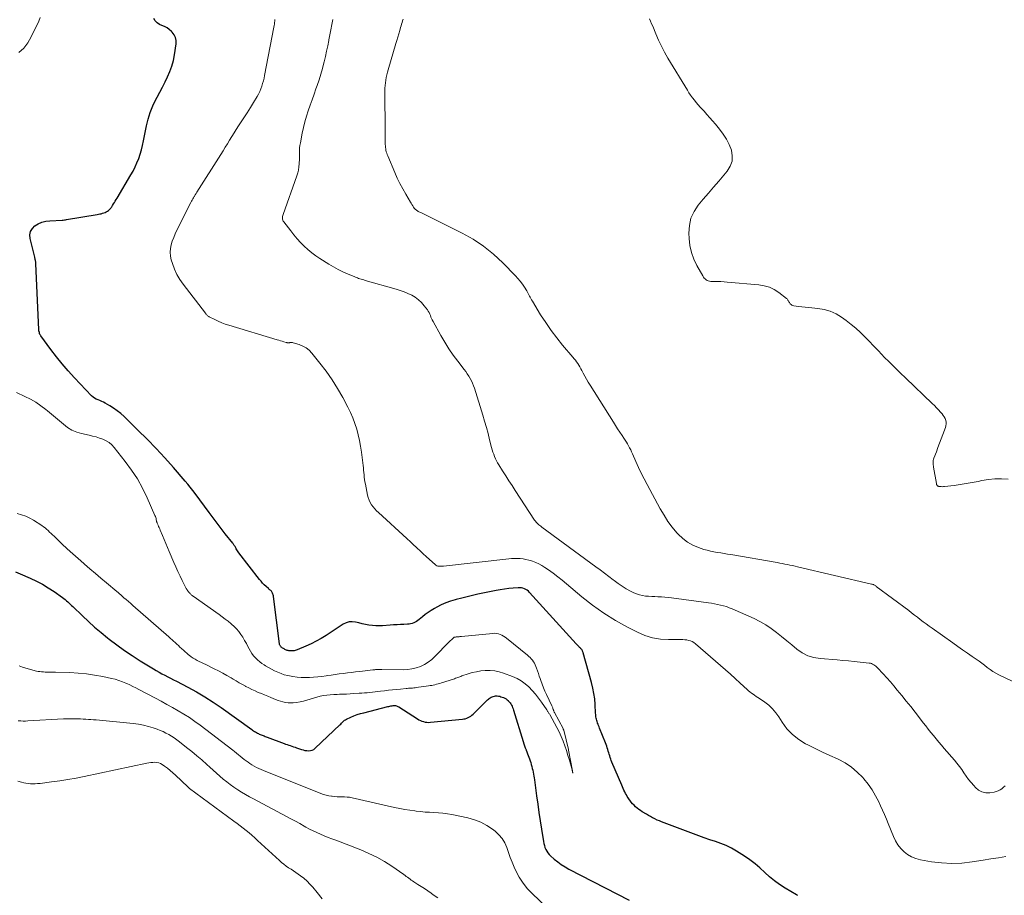
# Model space of a CAD drawing. Units: feet. Extents: x 1905000 to 1910031, y 560000 to 565000.
# Drawn here: x 1905342 to 1905550, y 563084 to 563269 of the extents above; entities that cross this region are included whole.
import ezdxf

# ---------------------------------------------------------------- set-up
doc = ezdxf.new("R2010")
doc.units = ezdxf.units.FT
doc.header["$LTSCALE"] = 100
doc.header["$MEASUREMENT"] = 0
doc.layers.add('CONTOUR INDEX', color=32, linetype='Continuous', lineweight=25)
doc.layers.add('CONTOUR INTERMEDIATE', color=40, linetype='Continuous', lineweight=15)

msp = doc.modelspace()

# ---------------------------------------------------------------- linework, layer by layer
at = {"layer": 'CONTOUR INDEX', "elevation": 980, "flags": 128}
for points in [[(1905505.98, 563084.35), (1905505.85, 563084.42), (1905505.72, 563084.49), (1905503.28, 563085.92), (1905502.14, 563086.65), (1905501.03, 563087.44), (1905499.99, 563088.31), (1905498.99, 563089.23), (1905498, 563090.16), (1905496.97, 563091.04), (1905495.88, 563091.86), (1905494.75, 563092.62), (1905493.03, 563093.71), (1905491.97, 563094.32), (1905490.88, 563094.87), (1905489.75, 563095.34), (1905488.6, 563095.75), (1905487.43, 563096.12), (1905486.26, 563096.51), (1905485.1, 563096.92), (1905483.95, 563097.35), (1905477.26, 563099.87), (1905476.78, 563100.07), (1905476.3, 563100.27), (1905475.84, 563100.5), (1905475.37, 563100.74), (1905475.32, 563100.77), (1905474.89, 563101.01), (1905474.47, 563101.25), (1905474.04, 563101.49), (1905473.62, 563101.74), (1905473.55, 563101.78), (1905473.17, 563102.02), (1905472.8, 563102.26), (1905472.44, 563102.52), (1905472.08, 563102.78), (1905471.75, 563103.07), (1905471.43, 563103.38), (1905471.14, 563103.71), (1905470.86, 563104.05), (1905470.23, 563104.94), (1905470.02, 563105.25), (1905469.82, 563105.57), (1905469.64, 563105.9), (1905469.47, 563106.24), (1905469.31, 563106.58), (1905469.15, 563106.92), (1905469, 563107.27), (1905468.85, 563107.61), (1905466.77, 563112.5), (1905466.64, 563112.82), (1905466.51, 563113.14), (1905466.4, 563113.47), (1905466.3, 563113.81), (1905466.2, 563114.14), (1905466.1, 563114.47), (1905466, 563114.81), (1905465.9, 563115.14), (1905465.89, 563115.17), (1905465.79, 563115.52), (1905465.68, 563115.87), (1905465.55, 563116.21), (1905465.42, 563116.55), (1905464.17, 563119.66), (1905464.07, 563119.93), (1905463.96, 563120.2), (1905463.85, 563120.47), (1905463.74, 563120.74), (1905463.72, 563120.8), (1905463.63, 563121.04), (1905463.56, 563121.28), (1905463.49, 563121.53), (1905463.44, 563121.78), (1905463.4, 563122.03), (1905463.37, 563122.28), (1905463.35, 563122.53), (1905463.33, 563122.79), (1905463.24, 563124.63), (1905463.14, 563125.81), (1905462.99, 563126.97), (1905462.76, 563128.12), (1905462.48, 563129.26), (1905460.72, 563135.51), (1905460.69, 563135.63), (1905460.64, 563135.76), (1905460.6, 563135.88), (1905460.54, 563136), (1905460.48, 563136.11), (1905460.41, 563136.22), (1905460.33, 563136.32), (1905460.24, 563136.42), (1905460.14, 563136.51), (1905460.05, 563136.6), (1905459.95, 563136.69), (1905459.86, 563136.78), (1905459.77, 563136.87), (1905459.63, 563137.01), (1905459.49, 563137.15), (1905459.36, 563137.29), (1905459.23, 563137.43), (1905449.38, 563148.29), (1905449.14, 563148.53), (1905448.88, 563148.74), (1905448.61, 563148.91), (1905448.31, 563149.07), (1905448, 563149.18), (1905447.69, 563149.26), (1905447.36, 563149.29), (1905447.03, 563149.29), (1905445.91, 563149.18), (1905445.01, 563149.09), (1905444.12, 563148.97), (1905443.23, 563148.83), (1905442.35, 563148.66), (1905438.52, 563147.9), (1905437.37, 563147.65), (1905436.22, 563147.39), (1905435.08, 563147.11), (1905433.95, 563146.81), (1905433.73, 563146.75), (1905432.72, 563146.43), (1905431.73, 563146.07), (1905430.77, 563145.64), (1905429.83, 563145.17), (1905429.34, 563144.9), (1905428.67, 563144.5), (1905428.02, 563144.08), (1905427.4, 563143.62), (1905426.79, 563143.14), (1905426.13, 563142.58), (1905425.85, 563142.37), (1905425.57, 563142.18), (1905425.27, 563142.02), (1905424.96, 563141.87), (1905424.64, 563141.75), (1905424.31, 563141.66), (1905423.98, 563141.6), (1905423.64, 563141.57), (1905422.88, 563141.54), (1905422.16, 563141.5), (1905421.44, 563141.46), (1905420.72, 563141.42), (1905420, 563141.37), (1905418.39, 563141.25), (1905417.67, 563141.22), (1905416.96, 563141.24), (1905416.24, 563141.3), (1905415.53, 563141.41), (1905414.82, 563141.55), (1905414.12, 563141.69), (1905413.41, 563141.85), (1905412.71, 563142.01), (1905412.7, 563142.02), (1905412, 563142.1), (1905411.33, 563142.07), (1905410.68, 563141.87), (1905410.06, 563141.56), (1905406.49, 563139.22), (1905405.46, 563138.59), (1905404.41, 563137.99), (1905403.33, 563137.45), (1905402.22, 563136.95), (1905400.37, 563136.16), (1905400.17, 563136.09), (1905399.98, 563136.03), (1905399.78, 563135.99), (1905399.57, 563135.96), (1905399.37, 563135.94), (1905399.16, 563135.94), (1905398.96, 563135.95), (1905398.75, 563135.98), (1905398.64, 563135.99), (1905398.46, 563136.03), (1905398.29, 563136.07), (1905398.12, 563136.13), (1905397.95, 563136.2), (1905397.79, 563136.28), (1905397.62, 563136.36), (1905397.47, 563136.45), (1905397.31, 563136.54), (1905397.24, 563136.59), (1905397.13, 563136.67), (1905397.02, 563136.75), (1905396.93, 563136.85), (1905396.84, 563136.96), (1905396.77, 563137.07), (1905396.71, 563137.19), (1905396.67, 563137.32), (1905396.64, 563137.45), (1905395.39, 563147.41), (1905395.36, 563147.59), (1905395.33, 563147.76), (1905395.27, 563147.94), (1905395.21, 563148.11), (1905395.21, 563148.13), (1905395.13, 563148.28), (1905395.04, 563148.42), (1905394.94, 563148.55), (1905394.82, 563148.67), (1905394.69, 563148.78), (1905394.56, 563148.89), (1905394.43, 563149), (1905394.3, 563149.11), (1905393.81, 563149.56), (1905393.44, 563149.9), (1905393.09, 563150.26), (1905392.76, 563150.63), (1905392.44, 563151.02), (1905388.06, 563156.67), (1905387.91, 563156.87), (1905387.77, 563157.08), (1905387.64, 563157.29), (1905387.51, 563157.51), (1905387.41, 563157.7), (1905387.34, 563157.82), (1905387.27, 563157.95), (1905387.2, 563158.08), (1905387.12, 563158.2), (1905387.04, 563158.32), (1905386.96, 563158.44), (1905386.87, 563158.56), (1905386.78, 563158.67), (1905385.22, 563160.65), (1905384.35, 563161.76), (1905383.49, 563162.88), (1905382.65, 563164), (1905381.81, 563165.13), (1905378.86, 563169.13), (1905378.35, 563169.81), (1905377.83, 563170.48), (1905377.29, 563171.14), (1905376.73, 563171.79), (1905374.27, 563174.62), (1905372.46, 563176.65), (1905370.61, 563178.65), (1905368.71, 563180.61), (1905366.79, 563182.53), (1905363.86, 563185.39), (1905363.15, 563186.03), (1905362.42, 563186.63), (1905361.64, 563187.17), (1905360.83, 563187.67), (1905359.9, 563188.21), (1905359.53, 563188.41), (1905359.16, 563188.59), (1905358.77, 563188.75), (1905358.38, 563188.89), (1905358, 563189.05), (1905357.65, 563189.24), (1905357.32, 563189.48), (1905357.02, 563189.76), (1905353.42, 563193.57), (1905352.11, 563195.01), (1905350.83, 563196.49), (1905349.6, 563198.01), (1905348.42, 563199.56), (1905346.34, 563202.39), (1905346.23, 563202.56), (1905346.13, 563202.73), (1905346.06, 563202.92), (1905346, 563203.11), (1905345.9, 563203.5), (1905345.89, 563203.55), (1905345.87, 563203.6), (1905345.86, 563203.65), (1905345.26, 563217.68), (1905345.25, 563217.85), (1905345.23, 563218.01), (1905345.2, 563218.18), (1905345.17, 563218.34), (1905345.13, 563218.5), (1905345.09, 563218.66), (1905345.05, 563218.82), (1905345.01, 563218.98), (1905344.06, 563222.95), (1905344.02, 563223.72), (1905344.15, 563224.44), (1905344.52, 563225.06), (1905345.06, 563225.62), (1905345.78, 563226.05), (1905346.54, 563226.39), (1905347.34, 563226.59), (1905348.18, 563226.7), (1905350.8, 563226.82), (1905351.04, 563226.84), (1905351.27, 563226.86), (1905351.51, 563226.89), (1905351.75, 563226.93), (1905358.2, 563228.01), (1905358.48, 563228.06), (1905358.77, 563228.12), (1905359.05, 563228.18), (1905359.33, 563228.26), (1905359.61, 563228.35), (1905359.87, 563228.46), (1905360.12, 563228.6), (1905360.36, 563228.75), (1905360.55, 563228.88), (1905360.69, 563228.99), (1905360.82, 563229.1), (1905360.94, 563229.23), (1905361.05, 563229.36), (1905361.16, 563229.5), (1905361.26, 563229.64), (1905361.36, 563229.78), (1905361.45, 563229.93), (1905361.65, 563230.24), (1905361.84, 563230.54), (1905362.02, 563230.85), (1905362.21, 563231.15), (1905362.39, 563231.46), (1905365.29, 563236.35), (1905365.76, 563237.19), (1905366.19, 563238.05), (1905366.59, 563238.93), (1905366.95, 563239.82), (1905367.26, 563240.73), (1905367.54, 563241.65), (1905367.78, 563242.59), (1905367.99, 563243.53), (1905368.6, 563246.71), (1905368.95, 563248.15), (1905369.38, 563249.56), (1905369.93, 563250.93), (1905370.57, 563252.26), (1905370.82, 563252.74), (1905371.39, 563253.82), (1905371.95, 563254.9), (1905372.51, 563255.99), (1905373.05, 563257.08), (1905373.54, 563258.2), (1905373.96, 563259.33), (1905374.26, 563260.5), (1905374.5, 563261.69), (1905374.86, 563264.05), (1905374.86, 563264.73), (1905374.74, 563265.37), (1905374.45, 563265.94), (1905374.04, 563266.48), (1905373.87, 563266.64), (1905373.41, 563267.03), (1905372.93, 563267.37), (1905372.41, 563267.65), (1905371.85, 563267.88), (1905371.33, 563268.13), (1905370.85, 563268.44), (1905370.46, 563268.85), (1905370.12, 563269.33)], [(1905340.99, 563152.61), (1905341.95, 563152.2), (1905344.07, 563151.28), (1905345.38, 563150.66), (1905346.65, 563150), (1905347.89, 563149.25), (1905349.09, 563148.45), (1905350.87, 563147.2), (1905351.16, 563146.99), (1905351.45, 563146.76), (1905351.73, 563146.53), (1905352, 563146.29), (1905352.27, 563146.04), (1905352.53, 563145.8), (1905352.8, 563145.54), (1905353.06, 563145.29), (1905355.07, 563143.34), (1905356.35, 563142.13), (1905357.66, 563140.95), (1905359.01, 563139.82), (1905360.38, 563138.71), (1905360.73, 563138.43), (1905362.32, 563137.23), (1905363.93, 563136.07), (1905365.57, 563134.96), (1905367.24, 563133.88), (1905370.05, 563132.15), (1905370.64, 563131.8), (1905371.24, 563131.45), (1905371.84, 563131.12), (1905372.46, 563130.81), (1905373.08, 563130.5), (1905373.69, 563130.19), (1905374.31, 563129.87), (1905374.92, 563129.55), (1905377.35, 563128.29), (1905379.15, 563127.3), (1905380.93, 563126.26), (1905382.65, 563125.14), (1905384.35, 563123.98), (1905390.79, 563119.38), (1905390.98, 563119.24), (1905391.18, 563119.11), (1905391.38, 563118.97), (1905391.58, 563118.85), (1905391.62, 563118.82), (1905391.81, 563118.71), (1905392, 563118.61), (1905392.19, 563118.51), (1905392.39, 563118.42), (1905392.59, 563118.34), (1905392.79, 563118.26), (1905392.99, 563118.17), (1905393.19, 563118.09), (1905393.21, 563118.08), (1905393.43, 563118), (1905393.64, 563117.91), (1905393.85, 563117.83), (1905394.06, 563117.75), (1905397.61, 563116.43), (1905397.94, 563116.31), (1905398.27, 563116.19), (1905398.6, 563116.08), (1905398.93, 563115.96), (1905399.26, 563115.85), (1905399.59, 563115.73), (1905399.93, 563115.62), (1905400.26, 563115.51), (1905401.27, 563115.16), (1905401.65, 563115.05), (1905402.03, 563114.97), (1905402.42, 563114.91), (1905402.81, 563114.88), (1905403.19, 563114.91), (1905403.55, 563115), (1905403.87, 563115.17), (1905404.18, 563115.4), (1905409.39, 563120.35), (1905409.56, 563120.52), (1905409.72, 563120.68), (1905409.88, 563120.84), (1905410.04, 563121.01), (1905410.2, 563121.17), (1905410.37, 563121.32), (1905410.56, 563121.44), (1905410.76, 563121.54), (1905411.68, 563121.95), (1905412.36, 563122.24), (1905413.05, 563122.5), (1905413.74, 563122.72), (1905414.45, 563122.92), (1905419.5, 563124.2), (1905419.72, 563124.25), (1905419.93, 563124.3), (1905420.14, 563124.34), (1905420.36, 563124.38), (1905420.43, 563124.39), (1905420.61, 563124.41), (1905420.78, 563124.42), (1905420.96, 563124.42), (1905421.14, 563124.4), (1905421.31, 563124.36), (1905421.48, 563124.31), (1905421.64, 563124.23), (1905421.8, 563124.15), (1905425.74, 563121.62), (1905426.06, 563121.44), (1905426.38, 563121.28), (1905426.71, 563121.14), (1905427.05, 563121.03), (1905427.41, 563120.95), (1905427.76, 563120.89), (1905428.12, 563120.88), (1905428.48, 563120.89), (1905435.23, 563121.54), (1905435.54, 563121.59), (1905435.85, 563121.65), (1905436.14, 563121.75), (1905436.44, 563121.87), (1905436.72, 563122.01), (1905436.98, 563122.18), (1905437.23, 563122.37), (1905437.47, 563122.58), (1905440.55, 563125.62), (1905440.73, 563125.78), (1905440.91, 563125.93), (1905441.11, 563126.06), (1905441.31, 563126.18), (1905441.53, 563126.28), (1905441.75, 563126.36), (1905441.98, 563126.41), (1905442.21, 563126.44), (1905442.29, 563126.45), (1905442.57, 563126.45), (1905442.84, 563126.43), (1905443.11, 563126.37), (1905443.37, 563126.29), (1905443.92, 563126.09), (1905444.19, 563125.96), (1905444.44, 563125.82), (1905444.68, 563125.65), (1905444.9, 563125.46), (1905444.92, 563125.44), (1905445.12, 563125.23), (1905445.29, 563125.01), (1905445.45, 563124.78), (1905445.59, 563124.53), (1905445.71, 563124.27), (1905445.82, 563124.01), (1905445.92, 563123.75), (1905446.01, 563123.48), (1905448.06, 563116.81), (1905448.19, 563116.38), (1905448.34, 563115.95), (1905448.49, 563115.53), (1905448.65, 563115.11), (1905448.69, 563115), (1905448.84, 563114.63), (1905448.98, 563114.26), (1905449.12, 563113.89), (1905449.26, 563113.52), (1905449.4, 563113.15), (1905449.53, 563112.78), (1905449.64, 563112.4), (1905449.76, 563112.02), (1905449.77, 563111.96), (1905449.88, 563111.56), (1905449.98, 563111.16), (1905450.08, 563110.76), (1905450.17, 563110.36), (1905450.25, 563109.95), (1905450.32, 563109.55), (1905450.38, 563109.14), (1905450.44, 563108.73), (1905450.89, 563105.35), (1905451.12, 563103.61), (1905451.37, 563101.86), (1905451.63, 563100.12), (1905451.9, 563098.37), (1905452.32, 563095.75), (1905452.41, 563095.33), (1905452.52, 563094.91), (1905452.65, 563094.49), (1905452.81, 563094.09), (1905453.01, 563093.71), (1905453.24, 563093.35), (1905453.51, 563093.02), (1905453.82, 563092.72), (1905454.59, 563092.05), (1905455.33, 563091.46), (1905456.09, 563090.9), (1905456.89, 563090.4), (1905457.71, 563089.94), (1905470.44, 563083.38)]]:
    msp.add_lwpolyline(points, dxfattribs=at)
at = {"layer": 'CONTOUR INTERMEDIATE', "flags": 128}
for points, elevation in [([(1905341.65, 563262.19), (1905342.71, 563263.11), (1905343.57, 563264.22), (1905344.3, 563265.46), (1905345.86, 563268.83), (1905346.2, 563269.6)], 976), ([(1905549.89, 563092.59), (1905548.29, 563092.32), (1905546.69, 563092.06), (1905545.09, 563091.8), (1905542.75, 563091.43), (1905540.6, 563091.19), (1905538.45, 563091.1), (1905536.3, 563091.22), (1905534.15, 563091.48), (1905531.83, 563091.88), (1905530.88, 563092.13), (1905529.98, 563092.48), (1905529.15, 563092.98), (1905528.38, 563093.58), (1905527.7, 563094.3), (1905527.09, 563095.07), (1905526.58, 563095.91), (1905526.15, 563096.8), (1905525.05, 563099.54), (1905524.66, 563100.47), (1905524.26, 563101.41), (1905523.85, 563102.33), (1905523.43, 563103.26), (1905523.05, 563104.08), (1905522.38, 563105.37), (1905521.64, 563106.63), (1905520.81, 563107.82), (1905519.9, 563108.96), (1905519.67, 563109.23), (1905518.53, 563110.4), (1905517.3, 563111.44), (1905515.95, 563112.32), (1905514.52, 563113.09), (1905514.35, 563113.16), (1905512.76, 563113.89), (1905511.19, 563114.62), (1905509.62, 563115.38), (1905508.06, 563116.15), (1905507.63, 563116.36), (1905506.17, 563117.25), (1905504.83, 563118.29), (1905503.68, 563119.53), (1905502.66, 563120.91), (1905501.97, 563122.04), (1905501.35, 563122.92), (1905500.66, 563123.74), (1905499.87, 563124.47), (1905499.02, 563125.13), (1905497.89, 563125.9), (1905497.55, 563126.13), (1905497.22, 563126.35), (1905496.88, 563126.58), (1905496.55, 563126.81), (1905496.22, 563127.05), (1905495.89, 563127.29), (1905495.58, 563127.55), (1905495.28, 563127.82), (1905493.83, 563129.16), (1905492.8, 563130.11), (1905491.77, 563131.04), (1905490.72, 563131.97), (1905489.67, 563132.88), (1905484.41, 563137.44), (1905484.07, 563137.69), (1905483.72, 563137.9), (1905483.35, 563138.06), (1905482.95, 563138.18), (1905482.54, 563138.26), (1905482.13, 563138.32), (1905481.71, 563138.36), (1905481.3, 563138.37), (1905478.69, 563138.35), (1905476.99, 563138.46), (1905475.33, 563138.72), (1905473.73, 563139.23), (1905472.16, 563139.88), (1905470.04, 563140.96), (1905467.5, 563142.37), (1905465.03, 563143.89), (1905462.68, 563145.58), (1905460.4, 563147.39), (1905457.21, 563150.11), (1905456.28, 563150.87), (1905455.34, 563151.61), (1905454.38, 563152.33), (1905453.4, 563153.02), (1905452.62, 563153.55), (1905452, 563153.94), (1905451.37, 563154.29), (1905450.71, 563154.58), (1905450.04, 563154.85), (1905449.82, 563154.92), (1905449.23, 563155.1), (1905448.64, 563155.24), (1905448.04, 563155.34), (1905447.44, 563155.41), (1905446.83, 563155.44), (1905446.22, 563155.44), (1905445.61, 563155.41), (1905445, 563155.36), (1905431.23, 563153.83), (1905431, 563153.81), (1905430.76, 563153.8), (1905430.53, 563153.8), (1905430.29, 563153.81), (1905430.06, 563153.84), (1905429.85, 563153.91), (1905429.65, 563154.02), (1905429.47, 563154.15), (1905428.26, 563155.26), (1905427.62, 563155.84), (1905426.97, 563156.44), (1905426.34, 563157.03), (1905425.7, 563157.63), (1905424.74, 563158.53), (1905424.59, 563158.68), (1905424.43, 563158.82), (1905424.28, 563158.97), (1905424.13, 563159.11), (1905423.97, 563159.26), (1905423.82, 563159.4), (1905423.67, 563159.55), (1905423.51, 563159.69), (1905417.52, 563165.12), (1905417.12, 563165.51), (1905416.74, 563165.92), (1905416.39, 563166.35), (1905416.07, 563166.79), (1905415.78, 563167.27), (1905415.54, 563167.76), (1905415.36, 563168.28), (1905415.23, 563168.81), (1905414.77, 563171.15), (1905414.68, 563171.64), (1905414.6, 563172.12), (1905414.54, 563172.61), (1905414.49, 563173.1), (1905414.44, 563173.6), (1905414.4, 563174.09), (1905414.34, 563174.58), (1905414.28, 563175.07), (1905413.94, 563177.9), (1905413.76, 563179.13), (1905413.54, 563180.35), (1905413.26, 563181.56), (1905412.93, 563182.76), (1905412.54, 563183.95), (1905412.11, 563185.11), (1905411.61, 563186.24), (1905411.07, 563187.36), (1905409.99, 563189.41), (1905408.91, 563191.31), (1905407.77, 563193.17), (1905406.51, 563194.95), (1905405.18, 563196.68), (1905403.45, 563198.79), (1905402.88, 563199.37), (1905402.27, 563199.87), (1905401.57, 563200.25), (1905400.82, 563200.56), (1905399.51, 563200.96), (1905399.37, 563200.99), (1905399.23, 563201.01), (1905399.09, 563201.01), (1905398.95, 563200.99), (1905398.86, 563200.98), (1905398.77, 563200.97), (1905398.67, 563200.96), (1905398.57, 563200.95), (1905398.47, 563200.95), (1905398.37, 563200.96), (1905398.27, 563200.97), (1905398.17, 563200.99), (1905398.07, 563201.01), (1905397.55, 563201.17), (1905397.2, 563201.28), (1905396.84, 563201.38), (1905396.49, 563201.49), (1905396.13, 563201.6), (1905385.97, 563204.64), (1905385.21, 563204.89), (1905384.46, 563205.17), (1905383.73, 563205.49), (1905383.02, 563205.84), (1905381.85, 563206.44), (1905381.72, 563206.51), (1905381.61, 563206.59), (1905381.49, 563206.67), (1905381.39, 563206.76), (1905381.28, 563206.86), (1905381.19, 563206.96), (1905381.09, 563207.07), (1905381.01, 563207.18), (1905376.34, 563213.29), (1905375.65, 563214.32), (1905375.02, 563215.38), (1905374.51, 563216.5), (1905374.08, 563217.66), (1905373.83, 563218.46), (1905373.66, 563219.25), (1905373.58, 563220.04), (1905373.64, 563220.83), (1905373.79, 563221.62), (1905374.04, 563222.41), (1905374.33, 563223.19), (1905374.65, 563223.94), (1905375, 563224.69), (1905377.97, 563230.56), (1905378.09, 563230.8), (1905378.22, 563231.05), (1905378.36, 563231.29), (1905378.49, 563231.54), (1905378.64, 563231.79), (1905378.71, 563231.9), (1905378.78, 563232.02), (1905378.85, 563232.13), (1905378.92, 563232.24), (1905378.99, 563232.35), (1905379.06, 563232.47), (1905379.14, 563232.58), (1905379.21, 563232.69), (1905384.28, 563240.68), (1905384.76, 563241.43), (1905385.22, 563242.19), (1905385.68, 563242.95), (1905386.14, 563243.71), (1905386.6, 563244.47), (1905387.06, 563245.23), (1905387.54, 563245.98), (1905388.03, 563246.72), (1905388.46, 563247.35), (1905389.16, 563248.41), (1905389.85, 563249.48), (1905390.52, 563250.56), (1905391.18, 563251.65), (1905391.93, 563252.91), (1905392.22, 563253.43), (1905392.48, 563253.96), (1905392.71, 563254.5), (1905392.92, 563255.06), (1905393.09, 563255.62), (1905393.26, 563256.19), (1905393.39, 563256.77), (1905393.52, 563257.35), (1905395.46, 563267.53), (1905395.51, 563267.85), (1905395.57, 563268.17), (1905395.61, 563268.49), (1905395.65, 563268.82), (1905395.69, 563269.14)], 984), ([(1905549.73, 563107.47), (1905549.37, 563107.17), (1905549.02, 563106.88), (1905548.65, 563106.63), (1905548.26, 563106.42), (1905547.84, 563106.28), (1905547.41, 563106.17), (1905546.49, 563106.04), (1905545.63, 563106.04), (1905544.83, 563106.2), (1905544.11, 563106.59), (1905543.45, 563107.14), (1905543.08, 563107.56), (1905542.53, 563108.2), (1905542.01, 563108.85), (1905541.51, 563109.52), (1905541.03, 563110.21), (1905540.55, 563110.9), (1905540.06, 563111.58), (1905539.54, 563112.24), (1905539.01, 563112.89), (1905536.86, 563115.39), (1905536.3, 563116.06), (1905535.73, 563116.72), (1905535.17, 563117.39), (1905534.6, 563118.07), (1905534.05, 563118.74), (1905533.5, 563119.42), (1905532.96, 563120.11), (1905532.42, 563120.8), (1905531.65, 563121.81), (1905530.72, 563123.01), (1905529.79, 563124.2), (1905528.85, 563125.38), (1905527.89, 563126.55), (1905526.96, 563127.68), (1905526.23, 563128.55), (1905525.5, 563129.41), (1905524.74, 563130.26), (1905523.98, 563131.09), (1905522.81, 563132.36), (1905522.62, 563132.55), (1905522.42, 563132.73), (1905522.21, 563132.89), (1905522, 563133.04), (1905521.77, 563133.17), (1905521.53, 563133.27), (1905521.28, 563133.34), (1905521.02, 563133.39), (1905519.12, 563133.59), (1905517.9, 563133.72), (1905516.69, 563133.84), (1905515.47, 563133.94), (1905514.25, 563134.05), (1905510.69, 563134.32), (1905509.35, 563134.55), (1905508.08, 563134.94), (1905506.9, 563135.55), (1905505.78, 563136.32), (1905504.72, 563137.2), (1905503.64, 563138.09), (1905502.57, 563138.97), (1905501.49, 563139.84), (1905501.48, 563139.86), (1905500.36, 563140.69), (1905499.21, 563141.46), (1905497.99, 563142.14), (1905496.75, 563142.76), (1905492.12, 563144.83), (1905491.53, 563145.07), (1905490.93, 563145.29), (1905490.32, 563145.47), (1905489.69, 563145.63), (1905489.06, 563145.76), (1905488.43, 563145.88), (1905487.8, 563145.99), (1905487.16, 563146.08), (1905479.33, 563147.14), (1905478.64, 563147.23), (1905477.94, 563147.3), (1905477.25, 563147.35), (1905476.55, 563147.39), (1905476.46, 563147.39), (1905475.81, 563147.42), (1905475.16, 563147.45), (1905474.51, 563147.49), (1905473.86, 563147.53), (1905473.22, 563147.62), (1905472.6, 563147.75), (1905471.99, 563147.96), (1905471.4, 563148.21), (1905470.72, 563148.56), (1905469.81, 563149.06), (1905468.93, 563149.58), (1905468.07, 563150.16), (1905467.24, 563150.78), (1905467.06, 563150.92), (1905466.15, 563151.63), (1905465.24, 563152.33), (1905464.32, 563153.02), (1905463.39, 563153.7), (1905451.98, 563162.08), (1905451.77, 563162.24), (1905451.57, 563162.4), (1905451.36, 563162.56), (1905451.16, 563162.73), (1905450.97, 563162.91), (1905450.79, 563163.09), (1905450.62, 563163.29), (1905450.47, 563163.5), (1905446.39, 563169.76), (1905445.71, 563170.81), (1905445.04, 563171.85), (1905444.37, 563172.89), (1905443.71, 563173.94), (1905442.91, 563175.19), (1905442.66, 563175.62), (1905442.42, 563176.05), (1905442.2, 563176.5), (1905442.01, 563176.96), (1905441.83, 563177.43), (1905441.67, 563177.9), (1905441.52, 563178.37), (1905441.39, 563178.85), (1905440.98, 563180.49), (1905440.65, 563181.8), (1905440.3, 563183.09), (1905439.92, 563184.39), (1905439.53, 563185.67), (1905437.76, 563191.36), (1905437.57, 563191.9), (1905437.36, 563192.42), (1905437.12, 563192.94), (1905436.86, 563193.44), (1905436.57, 563193.93), (1905436.27, 563194.41), (1905435.94, 563194.88), (1905435.61, 563195.34), (1905434.29, 563197.04), (1905433.31, 563198.36), (1905432.38, 563199.7), (1905431.51, 563201.09), (1905430.68, 563202.51), (1905429.04, 563205.47), (1905428.88, 563205.77), (1905428.73, 563206.08), (1905428.6, 563206.39), (1905428.47, 563206.7), (1905428.34, 563207.02), (1905428.2, 563207.32), (1905428.03, 563207.61), (1905427.84, 563207.89), (1905427.18, 563208.78), (1905426.62, 563209.45), (1905426, 563210.04), (1905425.3, 563210.54), (1905424.55, 563210.98), (1905423.75, 563211.34), (1905422.94, 563211.68), (1905422.11, 563211.97), (1905421.26, 563212.24), (1905414.7, 563214.12), (1905414.43, 563214.2), (1905414.16, 563214.28), (1905413.89, 563214.36), (1905413.62, 563214.44), (1905413.35, 563214.53), (1905413.08, 563214.63), (1905412.82, 563214.73), (1905412.56, 563214.83), (1905411.02, 563215.47), (1905410.01, 563215.92), (1905409.01, 563216.41), (1905408.04, 563216.95), (1905407.08, 563217.52), (1905405.19, 563218.72), (1905404.3, 563219.32), (1905403.45, 563219.95), (1905402.63, 563220.63), (1905401.84, 563221.35), (1905401.09, 563222.11), (1905400.37, 563222.89), (1905399.68, 563223.7), (1905399.01, 563224.54), (1905397.54, 563226.47), (1905397.43, 563226.64), (1905397.35, 563226.82), (1905397.31, 563227.01), (1905397.29, 563227.21), (1905397.3, 563227.42), (1905397.32, 563227.62), (1905397.36, 563227.81), (1905397.42, 563228.01), (1905400.31, 563236.15), (1905400.5, 563236.78), (1905400.65, 563237.4), (1905400.75, 563238.04), (1905400.82, 563238.69), (1905400.83, 563238.95), (1905400.85, 563239.47), (1905400.87, 563239.99), (1905400.87, 563240.52), (1905400.87, 563241.04), (1905400.87, 563241.56), (1905400.9, 563242.07), (1905400.96, 563242.59), (1905401.05, 563243.1), (1905401.44, 563245.19), (1905401.7, 563246.38), (1905401.99, 563247.57), (1905402.33, 563248.74), (1905402.71, 563249.91), (1905403.12, 563251.06), (1905403.53, 563252.22), (1905403.94, 563253.37), (1905404.35, 563254.53), (1905404.59, 563255.2), (1905404.99, 563256.39), (1905405.37, 563257.59), (1905405.71, 563258.79), (1905406.02, 563260.01), (1905406.07, 563260.2), (1905406.34, 563261.32), (1905406.6, 563262.46), (1905406.84, 563263.59), (1905407.07, 563264.73), (1905407.09, 563264.84), (1905407.3, 563265.92), (1905407.5, 563267), (1905407.69, 563268.09), (1905407.88, 563269.18)], 988), ([(1905553.86, 563128.32), (1905548.4, 563130.93), (1905547.76, 563131.27), (1905547.13, 563131.63), (1905546.53, 563132.04), (1905545.95, 563132.47), (1905545.38, 563132.92), (1905544.8, 563133.37), (1905544.21, 563133.79), (1905543.62, 563134.21), (1905542.78, 563134.79), (1905541.76, 563135.49), (1905540.74, 563136.2), (1905539.72, 563136.91), (1905538.71, 563137.62), (1905534.29, 563140.72), (1905533.66, 563141.17), (1905533.04, 563141.63), (1905532.42, 563142.09), (1905531.81, 563142.56), (1905531.21, 563143.04), (1905530.6, 563143.51), (1905529.99, 563143.98), (1905529.37, 563144.44), (1905522.54, 563149.57), (1905522.42, 563149.65), (1905522.3, 563149.73), (1905522.17, 563149.8), (1905522.05, 563149.87), (1905521.92, 563149.93), (1905521.78, 563149.98), (1905521.65, 563150.02), (1905521.51, 563150.06), (1905505.95, 563153.69), (1905505.41, 563153.82), (1905504.87, 563153.94), (1905504.33, 563154.05), (1905503.79, 563154.17), (1905503.25, 563154.27), (1905502.7, 563154.38), (1905502.16, 563154.48), (1905501.62, 563154.57), (1905491.86, 563156.26), (1905491.15, 563156.38), (1905490.43, 563156.49), (1905489.72, 563156.61), (1905489, 563156.71), (1905488.29, 563156.83), (1905487.58, 563156.98), (1905486.88, 563157.17), (1905486.19, 563157.37), (1905485.04, 563157.75), (1905483.84, 563158.26), (1905482.71, 563158.88), (1905481.7, 563159.67), (1905480.76, 563160.57), (1905480.48, 563160.88), (1905479.5, 563162.06), (1905478.59, 563163.28), (1905477.76, 563164.56), (1905476.98, 563165.89), (1905474.2, 563171.03), (1905473.58, 563172.23), (1905472.97, 563173.44), (1905472.39, 563174.67), (1905471.83, 563175.91), (1905471.12, 563177.54), (1905470.93, 563177.96), (1905470.73, 563178.39), (1905470.51, 563178.8), (1905470.29, 563179.21), (1905470.06, 563179.62), (1905469.82, 563180.02), (1905469.57, 563180.41), (1905469.31, 563180.8), (1905468.9, 563181.4), (1905468.43, 563182.09), (1905467.97, 563182.79), (1905467.52, 563183.49), (1905467.08, 563184.19), (1905462.16, 563192.03), (1905461.78, 563192.65), (1905461.41, 563193.28), (1905461.06, 563193.92), (1905460.71, 563194.57), (1905460.43, 563195.11), (1905460.23, 563195.48), (1905460.02, 563195.85), (1905459.8, 563196.21), (1905459.57, 563196.56), (1905459.33, 563196.91), (1905459.08, 563197.25), (1905458.82, 563197.58), (1905458.55, 563197.9), (1905456.38, 563200.46), (1905455.13, 563202), (1905453.93, 563203.57), (1905452.81, 563205.2), (1905451.74, 563206.87), (1905450, 563209.74), (1905449.84, 563210), (1905449.69, 563210.27), (1905449.54, 563210.54), (1905449.4, 563210.81), (1905449.25, 563211.08), (1905449.1, 563211.35), (1905448.95, 563211.62), (1905448.79, 563211.89), (1905448.31, 563212.68), (1905447.88, 563213.32), (1905447.43, 563213.94), (1905446.94, 563214.53), (1905446.42, 563215.1), (1905443.74, 563217.85), (1905441.77, 563219.66), (1905439.71, 563221.34), (1905437.48, 563222.79), (1905435.16, 563224.11), (1905426.92, 563228.23), (1905426.75, 563228.31), (1905426.58, 563228.39), (1905426.41, 563228.46), (1905426.24, 563228.52), (1905426.06, 563228.59), (1905425.9, 563228.67), (1905425.74, 563228.76), (1905425.59, 563228.86), (1905425.45, 563228.97), (1905425.32, 563229.09), (1905425.2, 563229.23), (1905425.09, 563229.37), (1905424.94, 563229.59), (1905424.76, 563229.84), (1905424.58, 563230.11), (1905424.41, 563230.37), (1905424.25, 563230.64), (1905423.27, 563232.3), (1905422.64, 563233.42), (1905422.05, 563234.55), (1905421.49, 563235.7), (1905420.97, 563236.86), (1905419.48, 563240.37), (1905419.37, 563240.66), (1905419.27, 563240.96), (1905419.18, 563241.26), (1905419.11, 563241.56), (1905419.06, 563241.87), (1905419.02, 563242.18), (1905418.99, 563242.5), (1905418.97, 563242.81), (1905418.96, 563243.28), (1905418.94, 563243.83), (1905418.93, 563244.38), (1905418.93, 563244.93), (1905418.92, 563245.48), (1905418.88, 563254.13), (1905418.89, 563254.69), (1905418.93, 563255.25), (1905418.99, 563255.81), (1905419.07, 563256.37), (1905419.18, 563256.92), (1905419.29, 563257.47), (1905419.43, 563258.02), (1905419.58, 563258.56), (1905421.22, 563264.07), (1905421.42, 563264.75), (1905421.62, 563265.43), (1905421.81, 563266.12), (1905422.01, 563266.8), (1905422.18, 563267.44), (1905422.29, 563267.8), (1905422.39, 563268.17), (1905422.51, 563268.53), (1905422.62, 563268.89), (1905422.74, 563269.25)], 992), ([(1905550.35, 563172.15), (1905548.96, 563172.25), (1905547.57, 563172.26), (1905546.2, 563172.12), (1905544.82, 563171.9), (1905543.99, 563171.72), (1905542.75, 563171.47), (1905541.5, 563171.24), (1905540.24, 563171.05), (1905538.98, 563170.87), (1905536.91, 563170.62), (1905536.68, 563170.6), (1905536.45, 563170.59), (1905536.22, 563170.6), (1905535.99, 563170.63), (1905535.75, 563170.66), (1905535.65, 563170.69), (1905535.55, 563170.73), (1905535.47, 563170.79), (1905535.39, 563170.86), (1905535.33, 563170.95), (1905535.27, 563171.05), (1905535.24, 563171.15), (1905535.21, 563171.25), (1905534.61, 563174.69), (1905534.58, 563174.93), (1905534.55, 563175.17), (1905534.53, 563175.42), (1905534.52, 563175.66), (1905534.53, 563175.9), (1905534.55, 563176.14), (1905534.61, 563176.38), (1905534.68, 563176.61), (1905535.2, 563177.97), (1905535.55, 563178.88), (1905535.89, 563179.79), (1905536.23, 563180.71), (1905536.58, 563181.62), (1905537.12, 563183.08), (1905537.22, 563183.45), (1905537.27, 563183.83), (1905537.24, 563184.2), (1905537.17, 563184.58), (1905537.03, 563184.95), (1905536.86, 563185.3), (1905536.65, 563185.63), (1905536.42, 563185.94), (1905536.1, 563186.31), (1905535.67, 563186.79), (1905535.24, 563187.25), (1905534.79, 563187.71), (1905534.34, 563188.16), (1905528.74, 563193.49), (1905527.58, 563194.6), (1905526.43, 563195.73), (1905525.29, 563196.86), (1905524.16, 563198.01), (1905523.74, 563198.44), (1905522.83, 563199.38), (1905521.92, 563200.32), (1905521.02, 563201.26), (1905520.11, 563202.21), (1905519.19, 563203.13), (1905518.23, 563204.01), (1905517.22, 563204.83), (1905516.18, 563205.62), (1905515.19, 563206.33), (1905514.04, 563207.03), (1905512.83, 563207.59), (1905511.56, 563207.95), (1905510.23, 563208.18), (1905508.91, 563208.29), (1905508.21, 563208.36), (1905507.5, 563208.44), (1905506.8, 563208.53), (1905506.1, 563208.62), (1905505.16, 563208.75), (1905504.94, 563208.81), (1905504.74, 563208.9), (1905504.56, 563209.03), (1905504.39, 563209.19), (1905504.29, 563209.32), (1905504.2, 563209.45), (1905504.11, 563209.57), (1905504.04, 563209.7), (1905503.97, 563209.84), (1905503.9, 563209.97), (1905503.82, 563210.09), (1905503.72, 563210.2), (1905503.61, 563210.3), (1905501.99, 563211.56), (1905501.02, 563212.18), (1905500, 563212.68), (1905498.91, 563213), (1905497.78, 563213.2), (1905491.09, 563213.75), (1905490.42, 563213.8), (1905489.75, 563213.85), (1905489.08, 563213.87), (1905488.41, 563213.89), (1905487.61, 563213.91), (1905487.35, 563213.94), (1905487.1, 563214), (1905486.86, 563214.11), (1905486.63, 563214.24), (1905486.42, 563214.42), (1905486.24, 563214.6), (1905486.07, 563214.81), (1905485.93, 563215.04), (1905484.7, 563217.24), (1905484.05, 563218.61), (1905483.54, 563220.01), (1905483.23, 563221.48), (1905483.05, 563222.98), (1905482.99, 563224.08), (1905483.1, 563225.69), (1905483.43, 563227.21), (1905484.09, 563228.63), (1905484.98, 563229.97), (1905486.05, 563231.25), (1905487.13, 563232.52), (1905488.21, 563233.79), (1905489.29, 563235.06), (1905491.11, 563237.17), (1905491.73, 563238.2), (1905492.12, 563239.26), (1905492.16, 563240.4), (1905491.96, 563241.58), (1905491.48, 563242.77), (1905490.91, 563243.91), (1905490.23, 563244.98), (1905489.46, 563246.01), (1905488.59, 563247.06), (1905488.01, 563247.75), (1905487.41, 563248.44), (1905486.81, 563249.12), (1905486.2, 563249.79), (1905485.85, 563250.18), (1905485.41, 563250.66), (1905484.99, 563251.15), (1905484.57, 563251.64), (1905484.16, 563252.14), (1905483.76, 563252.65), (1905483.38, 563253.17), (1905483.02, 563253.7), (1905482.68, 563254.25), (1905478.59, 563261.01), (1905477.88, 563262.25), (1905477.2, 563263.51), (1905476.59, 563264.81), (1905476.02, 563266.12), (1905475.37, 563267.73), (1905475.15, 563268.25), (1905474.94, 563268.78), (1905474.73, 563269.31)], 996), ([(1905341.34, 563164.92), (1905342.24, 563164.68), (1905343.12, 563164.38), (1905343.96, 563163.98), (1905344.77, 563163.51), (1905346.5, 563162.39), (1905346.85, 563162.14), (1905347.2, 563161.88), (1905347.53, 563161.61), (1905347.86, 563161.32), (1905348.17, 563161.02), (1905348.49, 563160.72), (1905348.8, 563160.42), (1905349.12, 563160.13), (1905350.76, 563158.57), (1905351.9, 563157.51), (1905353.05, 563156.45), (1905354.22, 563155.41), (1905355.39, 563154.38), (1905355.52, 563154.27), (1905356.68, 563153.27), (1905357.84, 563152.27), (1905359, 563151.28), (1905360.17, 563150.3), (1905362.32, 563148.5), (1905362.42, 563148.41), (1905362.52, 563148.33), (1905362.61, 563148.25), (1905362.71, 563148.17), (1905362.8, 563148.09), (1905362.9, 563148), (1905362.99, 563147.92), (1905363.09, 563147.84), (1905363.85, 563147.18), (1905364.32, 563146.77), (1905364.8, 563146.35), (1905365.27, 563145.94), (1905365.75, 563145.52), (1905373.31, 563138.9), (1905373.65, 563138.6), (1905373.98, 563138.3), (1905374.32, 563138), (1905374.65, 563137.69), (1905374.99, 563137.39), (1905375.32, 563137.08), (1905375.65, 563136.77), (1905375.97, 563136.46), (1905376.02, 563136.41), (1905376.38, 563136.08), (1905376.74, 563135.76), (1905377.11, 563135.45), (1905377.48, 563135.14), (1905377.63, 563135.02), (1905378.03, 563134.72), (1905378.44, 563134.44), (1905378.86, 563134.18), (1905379.3, 563133.94), (1905379.74, 563133.72), (1905380.19, 563133.5), (1905380.64, 563133.28), (1905381.08, 563133.06), (1905382.86, 563132.2), (1905383.77, 563131.75), (1905384.67, 563131.28), (1905385.56, 563130.78), (1905386.43, 563130.27), (1905386.88, 563129.99), (1905387.53, 563129.61), (1905388.18, 563129.23), (1905388.83, 563128.86), (1905389.49, 563128.49), (1905389.54, 563128.47), (1905390.18, 563128.13), (1905390.83, 563127.8), (1905391.49, 563127.5), (1905392.16, 563127.21), (1905392.83, 563126.93), (1905393.5, 563126.65), (1905394.17, 563126.37), (1905394.84, 563126.09), (1905395.31, 563125.89), (1905395.82, 563125.69), (1905396.34, 563125.5), (1905396.86, 563125.33), (1905397.39, 563125.18), (1905397.92, 563125.06), (1905398.46, 563124.99), (1905399, 563124.98), (1905399.55, 563125.02), (1905400.25, 563125.1), (1905400.98, 563125.21), (1905401.7, 563125.36), (1905402.41, 563125.55), (1905403.11, 563125.78), (1905403.13, 563125.78), (1905403.82, 563126.01), (1905404.51, 563126.21), (1905405.21, 563126.37), (1905405.92, 563126.51), (1905406.64, 563126.61), (1905407.36, 563126.69), (1905408.08, 563126.74), (1905408.8, 563126.78), (1905409.3, 563126.79), (1905410.06, 563126.81), (1905410.82, 563126.84), (1905411.57, 563126.88), (1905412.33, 563126.93), (1905413.45, 563127.01), (1905414.01, 563127.05), (1905414.58, 563127.09), (1905415.14, 563127.14), (1905415.7, 563127.2), (1905416.27, 563127.25), (1905416.83, 563127.31), (1905417.39, 563127.38), (1905417.95, 563127.44), (1905418.8, 563127.54), (1905419.64, 563127.64), (1905420.49, 563127.74), (1905421.34, 563127.82), (1905422.19, 563127.91), (1905423.34, 563128.02), (1905423.61, 563128.04), (1905423.88, 563128.06), (1905424.15, 563128.08), (1905424.43, 563128.1), (1905424.7, 563128.11), (1905424.97, 563128.14), (1905425.24, 563128.17), (1905425.51, 563128.2), (1905428.07, 563128.57), (1905428.41, 563128.62), (1905428.76, 563128.68), (1905429.1, 563128.75), (1905429.45, 563128.82), (1905429.79, 563128.91), (1905430.13, 563128.99), (1905430.47, 563129.09), (1905430.8, 563129.19), (1905433.38, 563130.02), (1905433.6, 563130.09), (1905433.81, 563130.17), (1905434.03, 563130.25), (1905434.24, 563130.33), (1905434.45, 563130.42), (1905434.67, 563130.5), (1905434.88, 563130.58), (1905435.1, 563130.66), (1905436.42, 563131.1), (1905437.3, 563131.36), (1905438.19, 563131.57), (1905439.09, 563131.72), (1905440.01, 563131.82), (1905440.12, 563131.83), (1905441.09, 563131.83), (1905442.04, 563131.76), (1905442.98, 563131.55), (1905443.9, 563131.27), (1905445.81, 563130.55), (1905446.75, 563130.12), (1905447.65, 563129.63), (1905448.48, 563129.02), (1905449.26, 563128.34), (1905449.98, 563127.59), (1905450.67, 563126.81), (1905451.31, 563125.99), (1905451.92, 563125.15), (1905453.02, 563123.51), (1905453.1, 563123.39), (1905453.18, 563123.27), (1905453.26, 563123.14), (1905453.34, 563123.02), (1905453.42, 563122.9), (1905453.49, 563122.77), (1905453.57, 563122.65), (1905453.64, 563122.52), (1905454.67, 563120.73), (1905455.17, 563119.8), (1905455.64, 563118.85), (1905456.07, 563117.89), (1905456.47, 563116.91), (1905456.83, 563115.92), (1905457.17, 563114.92), (1905457.49, 563113.91), (1905457.79, 563112.9), (1905458.37, 563110.84), (1905458.4, 563110.73), (1905458.43, 563110.62), (1905458.46, 563110.51), (1905458.49, 563110.4), (1905458.55, 563110.18), (1905458.47, 563110.63), (1905457.64, 563114.98), (1905457.63, 563115), (1905457.63, 563115.01), (1905457.63, 563115.03), (1905457.62, 563115.04), (1905457.61, 563115.11), (1905457.61, 563115.12), (1905457.61, 563115.14), (1905457.6, 563115.15), (1905457.6, 563115.17), (1905456.61, 563119.22), (1905456.58, 563119.31), (1905456.55, 563119.39), (1905456.52, 563119.47), (1905456.48, 563119.55), (1905454.66, 563122.97), (1905454.62, 563123.05), (1905454.58, 563123.13), (1905454.55, 563123.21), (1905454.51, 563123.29), (1905454.48, 563123.37), (1905454.45, 563123.46), (1905454.42, 563123.54), (1905454.39, 563123.62), (1905454.33, 563123.76), (1905454.28, 563123.91), (1905454.21, 563124.07), (1905454.15, 563124.21), (1905454.08, 563124.36), (1905452.97, 563126.72), (1905452.64, 563127.45), (1905452.33, 563128.18), (1905452.04, 563128.93), (1905451.78, 563129.68), (1905451.64, 563130.1), (1905451.45, 563130.65), (1905451.26, 563131.19), (1905451.07, 563131.74), (1905450.87, 563132.28), (1905450.74, 563132.65), (1905450.59, 563133), (1905450.43, 563133.34), (1905450.22, 563133.66), (1905450, 563133.97), (1905449.76, 563134.26), (1905449.5, 563134.54), (1905449.22, 563134.8), (1905448.94, 563135.05), (1905444.56, 563138.64), (1905444.24, 563138.88), (1905443.91, 563139.09), (1905443.56, 563139.28), (1905443.2, 563139.44), (1905442.83, 563139.55), (1905442.45, 563139.63), (1905442.06, 563139.66), (1905441.67, 563139.65), (1905435.02, 563138.99), (1905434.86, 563138.97), (1905434.69, 563138.96), (1905434.53, 563138.94), (1905434.37, 563138.93), (1905434.32, 563138.92), (1905434.18, 563138.91), (1905434.05, 563138.9), (1905433.91, 563138.89), (1905433.78, 563138.88), (1905433.65, 563138.85), (1905433.53, 563138.82), (1905433.42, 563138.75), (1905433.31, 563138.67), (1905433.12, 563138.5), (1905432.92, 563138.32), (1905432.73, 563138.13), (1905432.54, 563137.95), (1905432.36, 563137.76), (1905429.45, 563134.76), (1905428.76, 563134.13), (1905428.02, 563133.57), (1905427.22, 563133.1), (1905426.38, 563132.69), (1905425.5, 563132.39), (1905424.6, 563132.16), (1905423.68, 563132.04), (1905422.75, 563131.98), (1905418.24, 563132), (1905418.1, 563132), (1905417.95, 563132), (1905417.8, 563132), (1905417.65, 563132), (1905417.55, 563132), (1905417.45, 563132), (1905417.35, 563132), (1905417.26, 563132), (1905417.16, 563132), (1905417.06, 563132), (1905416.97, 563132), (1905416.87, 563132), (1905416.77, 563131.99), (1905416.76, 563131.99), (1905416.65, 563131.99), (1905416.55, 563131.98), (1905416.44, 563131.97), (1905416.34, 563131.96), (1905413.57, 563131.61), (1905412.71, 563131.51), (1905411.85, 563131.4), (1905410.99, 563131.3), (1905410.13, 563131.19), (1905409.27, 563131.08), (1905408.42, 563130.97), (1905407.56, 563130.85), (1905406.7, 563130.73), (1905406.47, 563130.7), (1905405.6, 563130.58), (1905404.73, 563130.49), (1905403.85, 563130.41), (1905402.98, 563130.36), (1905402.1, 563130.34), (1905401.23, 563130.36), (1905400.36, 563130.43), (1905399.49, 563130.53), (1905399.11, 563130.59), (1905398.38, 563130.74), (1905397.67, 563130.92), (1905396.97, 563131.15), (1905396.29, 563131.43), (1905395.62, 563131.75), (1905394.96, 563132.09), (1905394.32, 563132.45), (1905393.69, 563132.83), (1905393.44, 563132.98), (1905392.95, 563133.31), (1905392.48, 563133.67), (1905392.03, 563134.06), (1905391.6, 563134.47), (1905391.2, 563134.91), (1905390.84, 563135.37), (1905390.52, 563135.87), (1905390.24, 563136.39), (1905390, 563136.88), (1905389.66, 563137.54), (1905389.3, 563138.18), (1905388.91, 563138.82), (1905388.5, 563139.44), (1905388.06, 563140.03), (1905387.59, 563140.59), (1905387.07, 563141.12), (1905386.53, 563141.62), (1905386.45, 563141.68), (1905385.84, 563142.19), (1905385.22, 563142.68), (1905384.59, 563143.15), (1905383.95, 563143.62), (1905378.44, 563147.49), (1905378.33, 563147.57), (1905378.22, 563147.65), (1905378.11, 563147.74), (1905378.01, 563147.83), (1905377.91, 563147.93), (1905377.81, 563148.03), (1905377.72, 563148.13), (1905377.62, 563148.23), (1905377.58, 563148.29), (1905377.49, 563148.39), (1905377.41, 563148.49), (1905377.33, 563148.59), (1905377.25, 563148.7), (1905377.18, 563148.81), (1905377.11, 563148.92), (1905377.04, 563149.03), (1905376.98, 563149.15), (1905376.15, 563150.8), (1905375.68, 563151.75), (1905375.23, 563152.7), (1905374.79, 563153.66), (1905374.37, 563154.63), (1905373.39, 563156.92), (1905373.04, 563157.76), (1905372.68, 563158.59), (1905372.33, 563159.43), (1905371.98, 563160.27), (1905371.5, 563161.42), (1905371.39, 563161.69), (1905371.27, 563161.95), (1905371.16, 563162.22), (1905371.04, 563162.48), (1905370.84, 563162.91), (1905370.82, 563162.96), (1905370.8, 563163.01), (1905370.79, 563163.06), (1905370.77, 563163.11), (1905370.76, 563163.16), (1905370.75, 563163.21), (1905370.74, 563163.26), (1905370.73, 563163.31), (1905370.66, 563163.65), (1905370.61, 563163.87), (1905370.55, 563164.09), (1905370.47, 563164.3), (1905370.39, 563164.51), (1905368.75, 563168.24), (1905367.77, 563170.26), (1905366.69, 563172.22), (1905365.46, 563174.1), (1905364.13, 563175.91), (1905361.78, 563178.86), (1905361.27, 563179.4), (1905360.71, 563179.88), (1905360.09, 563180.27), (1905359.41, 563180.59), (1905358.7, 563180.85), (1905357.97, 563181.08), (1905357.24, 563181.28), (1905356.5, 563181.46), (1905354.91, 563181.81), (1905353.87, 563182.12), (1905352.87, 563182.53), (1905351.96, 563183.09), (1905351.09, 563183.75), (1905350.25, 563184.47), (1905349.42, 563185.19), (1905348.57, 563185.91), (1905347.72, 563186.61), (1905347.38, 563186.88), (1905346.33, 563187.67), (1905345.24, 563188.41), (1905344.1, 563189.06), (1905342.93, 563189.65), (1905341.15, 563190.46)], 976), ([(1905341.76, 563132.81), (1905342.47, 563132.55), (1905343.18, 563132.31), (1905343.9, 563132.1), (1905344.62, 563131.9), (1905345.39, 563131.71), (1905345.74, 563131.64), (1905346.09, 563131.58), (1905346.44, 563131.54), (1905346.8, 563131.52), (1905346.89, 563131.51), (1905347.2, 563131.5), (1905347.51, 563131.5), (1905347.82, 563131.5), (1905348.14, 563131.5), (1905348.45, 563131.5), (1905348.76, 563131.5), (1905349.07, 563131.5), (1905349.39, 563131.49), (1905352.42, 563131.38), (1905354.17, 563131.27), (1905355.91, 563131.1), (1905357.64, 563130.85), (1905359.36, 563130.54), (1905361.2, 563130.16), (1905361.99, 563129.97), (1905362.76, 563129.74), (1905363.52, 563129.46), (1905364.26, 563129.15), (1905364.44, 563129.07), (1905365.09, 563128.76), (1905365.73, 563128.45), (1905366.36, 563128.13), (1905367, 563127.8), (1905370.47, 563125.98), (1905371.69, 563125.33), (1905372.9, 563124.67), (1905374.11, 563124), (1905375.3, 563123.32), (1905376.49, 563122.61), (1905377.65, 563121.88), (1905378.78, 563121.09), (1905379.89, 563120.28), (1905386.79, 563115.02), (1905387.19, 563114.7), (1905387.6, 563114.38), (1905388, 563114.05), (1905388.39, 563113.72), (1905388.78, 563113.38), (1905389.19, 563113.06), (1905389.6, 563112.75), (1905390.02, 563112.46), (1905390.38, 563112.21), (1905390.84, 563111.92), (1905391.31, 563111.64), (1905391.8, 563111.38), (1905392.29, 563111.15), (1905392.79, 563110.92), (1905393.3, 563110.71), (1905393.8, 563110.5), (1905394.31, 563110.29), (1905405.38, 563105.88), (1905405.93, 563105.68), (1905406.49, 563105.51), (1905407.05, 563105.39), (1905407.63, 563105.29), (1905407.73, 563105.28), (1905408.26, 563105.22), (1905408.79, 563105.18), (1905409.32, 563105.17), (1905409.85, 563105.17), (1905410.39, 563105.16), (1905410.91, 563105.13), (1905411.44, 563105.06), (1905411.96, 563104.96), (1905420.94, 563102.95), (1905422, 563102.73), (1905423.06, 563102.52), (1905424.13, 563102.35), (1905425.2, 563102.2), (1905425.48, 563102.16), (1905426.42, 563102.05), (1905427.36, 563101.96), (1905428.3, 563101.9), (1905429.24, 563101.86), (1905430.19, 563101.8), (1905431.13, 563101.72), (1905432.06, 563101.58), (1905432.99, 563101.42), (1905436.41, 563100.73), (1905437.8, 563100.34), (1905439.13, 563099.84), (1905440.39, 563099.15), (1905441.59, 563098.35), (1905442.16, 563097.9), (1905442.95, 563097.17), (1905443.64, 563096.36), (1905444.17, 563095.45), (1905444.6, 563094.46), (1905444.96, 563093.42), (1905445.34, 563092.39), (1905445.75, 563091.37), (1905446.18, 563090.36), (1905446.53, 563089.58), (1905447.22, 563088.23), (1905448.02, 563086.96), (1905448.95, 563085.79), (1905449.99, 563084.68), (1905455.83, 563079.15)], 984), ([(1905341.56, 563121.22), (1905342.06, 563121.19), (1905342.55, 563121.16), (1905343.05, 563121.16), (1905343.55, 563121.18), (1905351.12, 563121.59), (1905351.71, 563121.61), (1905352.31, 563121.63), (1905352.9, 563121.63), (1905353.49, 563121.63), (1905353.58, 563121.63), (1905354.13, 563121.61), (1905354.68, 563121.6), (1905355.23, 563121.57), (1905355.78, 563121.55), (1905356.33, 563121.51), (1905356.88, 563121.47), (1905357.43, 563121.43), (1905357.98, 563121.38), (1905365.8, 563120.63), (1905366.88, 563120.49), (1905367.95, 563120.3), (1905369, 563120.03), (1905370.04, 563119.71), (1905370.82, 563119.44), (1905371.45, 563119.19), (1905372.08, 563118.93), (1905372.69, 563118.63), (1905373.28, 563118.3), (1905373.86, 563117.95), (1905374.44, 563117.58), (1905374.99, 563117.19), (1905375.53, 563116.78), (1905377.05, 563115.6), (1905378.13, 563114.73), (1905379.2, 563113.84), (1905380.25, 563112.94), (1905381.29, 563112.01), (1905381.94, 563111.42), (1905382.65, 563110.78), (1905383.36, 563110.15), (1905384.07, 563109.53), (1905384.79, 563108.91), (1905385.53, 563108.31), (1905386.28, 563107.74), (1905387.05, 563107.19), (1905387.84, 563106.66), (1905387.86, 563106.65), (1905388.67, 563106.14), (1905389.49, 563105.65), (1905390.33, 563105.18), (1905391.17, 563104.72), (1905398.12, 563101.05), (1905399.06, 563100.54), (1905400, 563100.03), (1905400.93, 563099.51), (1905401.86, 563098.99), (1905402.21, 563098.78), (1905402.97, 563098.37), (1905403.73, 563097.98), (1905404.51, 563097.61), (1905405.3, 563097.27), (1905406.1, 563096.94), (1905406.9, 563096.62), (1905407.7, 563096.3), (1905408.51, 563095.99), (1905413.79, 563093.96), (1905415.5, 563093.24), (1905417.17, 563092.43), (1905418.77, 563091.51), (1905420.34, 563090.51), (1905422.87, 563088.77), (1905423.14, 563088.58), (1905423.4, 563088.39), (1905423.66, 563088.19), (1905423.92, 563087.99), (1905424.18, 563087.79), (1905424.44, 563087.6), (1905424.71, 563087.41), (1905424.99, 563087.24), (1905425.84, 563086.7), (1905426.54, 563086.26), (1905427.24, 563085.81), (1905427.93, 563085.34), (1905428.61, 563084.87), (1905429.1, 563084.52), (1905430.02, 563083.86)], 988), ([(1905341.43, 563108.46), (1905342.21, 563108.25), (1905342.69, 563108.14), (1905343.17, 563108.04), (1905343.66, 563107.98), (1905344.16, 563107.94), (1905344.65, 563107.93), (1905345.15, 563107.93), (1905345.64, 563107.96), (1905346.14, 563108.01), (1905348.59, 563108.32), (1905350.31, 563108.56), (1905352.03, 563108.82), (1905353.73, 563109.13), (1905355.43, 563109.46), (1905368.67, 563112.24), (1905369.09, 563112.32), (1905369.51, 563112.38), (1905369.93, 563112.42), (1905370.36, 563112.45), (1905370.77, 563112.43), (1905371.17, 563112.35), (1905371.54, 563112.19), (1905371.9, 563111.99), (1905372.41, 563111.62), (1905373, 563111.18), (1905373.58, 563110.72), (1905374.14, 563110.24), (1905374.69, 563109.74), (1905377.29, 563107.27), (1905377.34, 563107.22), (1905377.38, 563107.18), (1905377.43, 563107.13), (1905377.48, 563107.09), (1905377.53, 563107.05), (1905377.58, 563107), (1905377.64, 563106.96), (1905377.69, 563106.92), (1905387.04, 563100.05), (1905387.69, 563099.57), (1905388.33, 563099.08), (1905388.97, 563098.58), (1905389.6, 563098.08), (1905390.22, 563097.57), (1905390.84, 563097.05), (1905391.44, 563096.51), (1905392.04, 563095.97), (1905396.62, 563091.73), (1905397.09, 563091.33), (1905397.56, 563090.94), (1905398.06, 563090.57), (1905398.56, 563090.22), (1905399.08, 563089.88), (1905399.59, 563089.53), (1905400.1, 563089.19), (1905400.61, 563088.84), (1905401.07, 563088.52), (1905401.78, 563087.98), (1905402.46, 563087.4), (1905403.08, 563086.77), (1905403.67, 563086.1), (1905404.6, 563084.95), (1905405.62, 563083.67)], 992)]:
    msp.add_lwpolyline(points, dxfattribs=dict(at, elevation=elevation))

doc.saveas('drawing.dxf')
